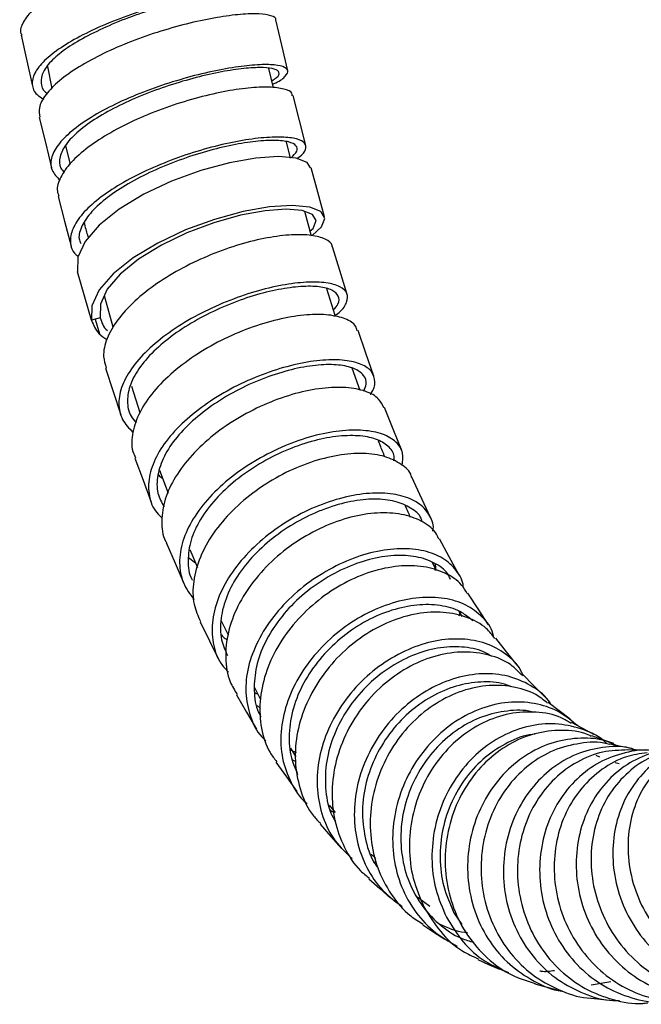
# Model space of a CAD drawing. Units: millimetres. Extents: x 60 to 972, y 61 to 1665.
# Drawn here: x 71 to 105, y 697 to 752 of the extents above; entities that cross this region are included whole.
import ezdxf

# ---------------------------------------------------------------- set-up
doc = ezdxf.new("R2010")
doc.units = ezdxf.units.MM

msp = doc.modelspace()

# ---------------------------------------------------------------- linework, layer by layer
at = {"color": 7, "linetype": 'Continuous', "lineweight": 25}
for p, q in [((72.252, 749.04), (72.505, 747.826)), ((84.796, 747.867), (84.538, 748.942)), ((86.59, 744.656), (85.89, 747.43)), ((73.26, 744.647), (73.507, 743.624)), ((85.736, 743.951), (85.515, 744.871)), ((86.91, 739.629), (86.533, 740.994)), ((74.707, 734.962), (73.93, 737.652)), ((88.218, 735.235), (87.752, 736.704)), ((75.406, 736.337), (75.891, 734.595)), ((75.188, 735.099), (74.707, 734.962)), ((74.902, 735.018), (75.138, 734.206)), ((89.601, 731.072), (89.153, 732.304)), ((76.911, 731.303), (77.381, 729.836)), ((78.478, 726.638), (78.945, 725.368)), ((93.49, 724.049), (92.469, 726.261)), ((80.151, 722.245), (80.579, 721.231)), ((80.085, 721.795), (80.47, 721.491)), ((93.849, 721.06), (93.613, 721.508)), ((95.269, 718.52), (95.104, 718.801)), ((95.104, 718.555), (95.179, 718.761)), ((81.892, 718.273), (82.279, 717.502)), ((83.744, 714.577), (84.078, 713.912)), ((83.893, 713.587), (84.076, 713.413)), ((85.735, 711.22), (86.042, 710.722)), ((85.74, 711.123), (86.054, 710.964)), ((85.85, 710.558), (86.03, 710.467)), ((102.91, 710.706), (102.694, 710.809)), ((103.979, 710.334), (103.751, 710.406)), ((87.891, 708.05), (88.226, 707.633)), ((90.218, 705.329), (90.466, 705.08)), ((90.374, 704.897), (90.529, 704.806)), ((92.771, 702.957), (93.463, 702.443)), ((94.803, 702.077), (95.251, 701.425)), ((102.43, 698.076), (103.504, 698.252))]:
    msp.add_line(p, q, dxfattribs=at)
at = {"color": 7, "linetype": 'Continuous', "lineweight": 25, "flags": 128}
for points in [[(85.586, 748.814), (85.261, 750.224), (84.935, 751.634)], [(70.803, 750.786), (71.116, 749.367), (71.43, 747.948)], [(71.801, 746.22), (72.138, 744.821), (72.476, 743.423)], [(86.845, 743.42), (86.669, 743.713), (86.05, 743.958), (85.081, 744.047), (83.821, 743.964), (82.35, 743.704), (80.757, 743.269), (79.142, 742.677), (77.604, 741.952), (76.237, 741.127), (75.128, 740.24), (74.344, 739.336), (73.937, 738.459), (73.93, 737.652), (73.93, 737.652)], [(87.631, 740.709), (87.255, 742.068), (86.88, 743.427)], [(72.846, 741.829), (73.208, 740.456), (73.57, 739.083)], [(86.943, 739.659), (87.464, 740.139), (87.645, 740.616), (87.421, 740.994), (86.804, 741.241), (85.838, 741.333), (84.58, 741.252), (83.11, 740.994), (81.519, 740.562), (79.906, 739.973), (78.37, 739.25), (77.006, 738.427), (75.899, 737.543), (75.117, 736.642), (74.712, 735.767), (74.707, 734.962), (74.707, 734.962)], [(86.831, 739.918), (86.99, 740.061), (87.162, 740.492), (86.957, 740.832), (86.387, 741.051), (85.493, 741.125), (84.327, 741.038), (82.966, 740.788), (81.492, 740.376), (79.997, 739.818), (78.574, 739.135), (77.31, 738.36), (76.285, 737.529), (75.562, 736.681), (75.189, 735.858), (75.188, 735.099), (75.188, 735.099)], [(88.882, 736.399), (88.477, 737.719), (88.072, 739.038)], [(90.368, 731.864), (89.928, 733.127), (89.487, 734.39)], [(75.479, 732.299), (75.901, 731.009), (76.324, 729.718)], [(91.908, 727.728), (91.431, 728.92), (90.955, 730.113)], [(77.099, 727.315), (77.557, 726.088), (78.015, 724.86)], [(78.845, 722.623), (79.338, 721.473), (79.831, 720.323)], [(95.093, 720.82), (94.551, 721.823), (94.009, 722.827)], [(96.723, 718.054), (96.154, 718.939), (95.585, 719.824)], [(80.719, 718.23), (81.245, 717.175), (81.771, 716.12)], [(98.307, 715.812), (97.717, 716.564), (97.128, 717.315)], [(99.827, 714.079), (99.224, 714.687), (98.622, 715.295)], [(82.738, 714.164), (83.293, 713.219), (83.848, 712.275)], [(101.25, 712.821), (100.641, 713.286), (100.031, 713.751)], [(102.56, 711.966), (101.95, 712.297), (101.339, 712.628)], [(103.675, 711.466), (103.064, 711.683), (102.453, 711.9)], [(104.674, 711.195), (104.066, 711.31), (103.459, 711.426)], [(105.671, 711.085), (105.067, 711.105), (104.463, 711.126)], [(84.933, 710.433), (85.512, 709.616), (86.091, 708.798)], [(87.377, 706.995), (87.973, 706.316), (88.568, 705.638)], [(90.086, 703.96), (90.691, 703.426), (91.296, 702.893)], [(93.076, 701.4), (93.685, 701.004), (94.294, 700.608)], [(96.125, 699.478), (96.734, 699.208), (97.343, 698.939)], [(99.303, 698.126), (99.911, 697.962), (100.52, 697.797)], [(102.42, 697.341), (103.101, 697.266), (103.63, 697.207)]]:
    msp.add_lwpolyline(points, dxfattribs=at)
at = {"color": 7, "linetype": 'Continuous', "lineweight": 25}
for points, knots in [([(83.969, 756.025), (83.96, 756.07), (83.939, 756.183), (83.444, 756.262), (82.567, 756.248), (81.359, 756.106), (79.908, 755.834), (78.305, 755.439), (76.645, 754.929), (75.032, 754.326), (73.565, 753.653), (72.334, 752.94), (71.409, 752.215), (70.885, 751.521), (70.701, 751.038), (70.815, 750.823), (70.83, 750.793)], [0, 0, 0, 0, 0.050135, 0.128004, 0.205902, 0.283838, 0.361819, 0.43985, 0.51793, 0.596061, 0.674236, 0.752446, 0.830685, 0.908939, 0.987196, 1, 1, 1, 1]), ([(83.742, 752.58), (83.949, 752.665), (84.414, 752.858), (84.675, 753.11), (84.575, 753.308), (84.063, 753.408), (83.174, 753.392), (81.972, 753.253), (80.522, 752.982), (78.921, 752.588), (77.263, 752.08), (75.651, 751.478), (74.187, 750.806), (72.955, 750.094), (72.04, 749.372), (71.485, 748.672), (71.358, 748.033), (71.54, 747.542), (71.916, 747.317), (72.05, 747.238)], [0, 0, 0, 0, 0.04892, 0.110096, 0.171262, 0.232421, 0.293571, 0.354717, 0.41586, 0.477003, 0.538147, 0.599294, 0.660448, 0.721609, 0.782778, 0.843956, 0.905144, 0.966341, 1, 1, 1, 1]), ([(83.714, 752.718), (83.755, 752.735), (84.023, 752.846), (84.168, 753.014), (84.094, 753.187), (83.617, 753.267), (82.796, 753.24), (81.682, 753.097), (80.338, 752.833), (78.854, 752.455), (77.318, 751.97), (75.824, 751.399), (74.467, 750.762), (73.325, 750.088), (72.48, 749.406), (71.963, 748.742), (71.862, 748.14), (71.968, 747.738), (72.212, 747.576), (72.242, 747.556)], [0, 0, 0, 0, 0.0119402, 0.077221, 0.1424906, 0.2077502, 0.2730016, 0.3382471, 0.4034892, 0.4687305, 0.5339736, 0.5992218, 0.6644758, 0.7297375, 0.79501, 0.8602928, 0.925586, 0.990889, 1, 1, 1, 1]), ([(84.929, 751.635), (84.93, 751.638), (84.977, 751.743), (84.686, 751.874), (84.05, 751.988), (83.008, 751.958), (81.697, 751.79), (80.173, 751.474), (78.54, 751.024), (76.896, 750.45), (75.34, 749.779), (73.973, 749.038), (72.869, 748.26), (72.121, 747.485), (71.735, 746.787), (71.804, 746.398), (71.835, 746.227)], [0, 0, 0, 0, 0.002224, 0.079987, 0.157775, 0.235598, 0.313466, 0.391385, 0.469358, 0.547388, 0.625466, 0.703592, 0.781753, 0.859938, 0.938137, 1, 1, 1, 1]), ([(84.748, 748.068), (84.806, 748.093), (85.176, 748.252), (85.499, 748.522), (85.66, 748.838), (85.369, 749.06), (84.698, 749.169), (83.668, 749.142), (82.356, 748.975), (80.835, 748.661), (79.204, 748.212), (77.561, 747.64), (76.007, 746.971), (74.641, 746.231), (73.542, 745.456), (72.784, 744.68), (72.415, 743.942), (72.433, 743.27), (72.781, 742.912), (72.954, 742.735)], [0, 0, 0, 0, 0.011531, 0.073407, 0.135272, 0.197127, 0.258974, 0.320814, 0.38265, 0.444484, 0.506318, 0.568155, 0.629996, 0.691845, 0.753702, 0.815569, 0.877446, 0.939332, 1, 1, 1, 1]), ([(84.703, 748.255), (84.802, 748.316), (85.087, 748.49), (85.151, 748.722), (84.904, 748.918), (84.278, 749.006), (83.327, 748.969), (82.111, 748.802), (80.701, 748.498), (79.19, 748.069), (77.667, 747.526), (76.227, 746.893), (74.962, 746.194), (73.945, 745.462), (73.241, 744.728), (72.912, 744.034), (72.894, 743.503), (73.118, 743.251), (73.188, 743.173)], [0, 0, 0, 0, 0.035955, 0.102702, 0.169437, 0.236163, 0.30288, 0.369593, 0.436302, 0.503013, 0.569726, 0.636445, 0.703172, 0.769909, 0.836656, 0.903415, 0.970185, 1, 1, 1, 1]), ([(85.84, 747.42), (85.841, 747.469), (85.843, 747.637), (85.414, 747.815), (84.603, 747.925), (83.438, 747.874), (82.031, 747.666), (80.455, 747.296), (78.812, 746.779), (77.203, 746.131), (75.724, 745.384), (74.474, 744.569), (73.514, 743.724), (72.945, 742.897), (72.729, 742.253), (72.858, 741.935), (72.895, 741.842)], [0, 0, 0, 0, 0.03179, 0.1095, 0.187241, 0.265025, 0.342861, 0.420755, 0.498708, 0.576721, 0.654785, 0.732896, 0.811042, 0.889208, 0.967381, 1, 1, 1, 1]), ([(86.091, 743.942), (86.13, 743.966), (86.429, 744.147), (86.613, 744.45), (86.596, 744.805), (86.132, 745.046), (85.305, 745.153), (84.147, 745.105), (82.74, 744.899), (81.166, 744.531), (79.525, 744.016), (77.918, 743.37), (76.442, 742.625), (75.191, 741.811), (74.24, 740.97), (73.648, 740.139), (73.475, 739.368), (73.589, 738.811), (73.884, 738.566), (73.958, 738.504)], [0, 0, 0, 0, 0.009961, 0.074529, 0.139087, 0.203634, 0.268172, 0.332705, 0.397233, 0.461761, 0.52629, 0.590822, 0.655362, 0.719909, 0.784467, 0.849035, 0.913614, 0.978204, 1, 1, 1, 1]), ([(85.769, 743.984), (85.897, 744.106), (86.163, 744.361), (86.102, 744.667), (85.687, 744.879), (84.918, 744.967), (83.847, 744.911), (82.543, 744.708), (81.085, 744.355), (79.564, 743.865), (78.075, 743.254), (76.706, 742.55), (75.55, 741.784), (74.663, 740.989), (74.14, 740.212), (73.943, 739.61), (74.063, 739.312), (74.098, 739.227)], [0, 0, 0, 0, 0.064754, 0.134533, 0.204298, 0.274055, 0.343803, 0.413547, 0.48329, 0.553035, 0.622784, 0.692541, 0.762307, 0.832084, 0.901875, 0.971678, 1, 1, 1, 1]), ([(74.292, 740.368), (74.306, 740.309), (74.373, 740.024), (74.453, 739.751), (74.517, 739.535)], [0, 0, 0, 0, 0.208154, 1, 1, 1, 1]), ([(88.048, 739.035), (88.049, 739.056), (88.058, 739.241), (87.691, 739.481), (86.954, 739.707), (85.836, 739.732), (84.478, 739.565), (82.948, 739.199), (81.339, 738.631), (79.758, 737.894), (78.294, 737.016), (77.056, 736.031), (76.103, 734.99), (75.511, 733.945), (75.296, 733.027), (75.454, 732.521), (75.519, 732.311)], [0, 0, 0, 0, 0.009916, 0.087398, 0.16489, 0.242443, 0.320103, 0.39782, 0.475632, 0.553568, 0.63156, 0.709633, 0.787798, 0.865976, 0.944176, 1, 1, 1, 1]), ([(88.15, 735.183), (88.25, 735.255), (88.63, 735.528), (88.91, 735.98), (88.931, 736.475), (88.531, 736.85), (87.766, 737.071), (86.659, 737.102), (85.302, 736.939), (83.775, 736.577), (82.169, 736.014), (80.59, 735.281), (79.13, 734.407), (77.893, 733.425), (76.946, 732.389), (76.343, 731.344), (76.157, 730.349), (76.339, 729.447), (76.781, 728.969), (76.997, 728.736)], [0, 0, 0, 0, 0.021973, 0.083314, 0.144632, 0.205956, 0.26724, 0.328511, 0.389798, 0.451058, 0.512319, 0.573611, 0.634888, 0.696181, 0.757516, 0.818845, 0.880196, 0.941591, 1, 1, 1, 1]), ([(88.123, 735.534), (88.221, 735.646), (88.471, 735.933), (88.437, 736.32), (88.086, 736.655), (87.376, 736.847), (86.354, 736.862), (85.098, 736.696), (83.684, 736.347), (82.197, 735.81), (80.735, 735.116), (79.384, 734.291), (78.239, 733.366), (77.365, 732.391), (76.807, 731.406), (76.648, 730.471), (76.768, 729.739), (77.076, 729.385), (77.181, 729.266)], [0, 0, 0, 0, 0.042285, 0.108307, 0.174335, 0.240317, 0.306284, 0.372268, 0.438221, 0.504177, 0.570166, 0.63614, 0.702132, 0.76817, 0.834204, 0.900262, 0.96637, 1, 1, 1, 1]), ([(75.188, 735.099), (75.261, 734.843), (75.335, 734.583), (75.587, 734.39), (75.589, 734.388)], [0, 0, 0, 0, 0.9916026, 1, 1, 1, 1]), ([(89.435, 734.377), (89.416, 734.466), (89.356, 734.746), (88.819, 735.063), (87.904, 735.289), (86.678, 735.299), (85.233, 735.073), (83.666, 734.624), (82.071, 733.965), (80.553, 733.111), (79.202, 732.112), (78.099, 731.014), (77.326, 729.865), (76.948, 728.737), (76.881, 727.869), (77.09, 727.447), (77.146, 727.333)], [0, 0, 0, 0, 0.035829, 0.113286, 0.190829, 0.268416, 0.346095, 0.423905, 0.501787, 0.579775, 0.657885, 0.736043, 0.814264, 0.892553, 0.970825, 1, 1, 1, 1]), ([(74.707, 734.962), (74.806, 734.699), (74.958, 734.293), (75.403, 733.996), (75.558, 733.892)], [0, 0, 0, 0, 0.650191, 1, 1, 1, 1]), ([(90.168, 730.853), (90.176, 730.862), (90.391, 731.111), (90.453, 731.559), (90.313, 732.132), (89.719, 732.543), (88.792, 732.769), (87.573, 732.785), (86.13, 732.564), (84.566, 732.12), (82.974, 731.466), (81.458, 730.618), (80.11, 729.624), (79.008, 728.531), (78.245, 727.389), (77.843, 726.256), (77.857, 725.201), (78.136, 724.427), (78.519, 724.083), (78.626, 723.987)], [0, 0, 0, 0, 0.002567, 0.06744, 0.132265, 0.197067, 0.261881, 0.326656, 0.391425, 0.456218, 0.520989, 0.585771, 0.650591, 0.715403, 0.780236, 0.84512, 0.909999, 0.974902, 1, 1, 1, 1]), ([(89.805, 731.033), (89.862, 731.161), (90.009, 731.496), (89.83, 731.939), (89.305, 732.311), (88.443, 732.507), (87.316, 732.51), (85.98, 732.292), (84.533, 731.867), (83.059, 731.247), (81.656, 730.447), (80.409, 729.512), (79.391, 728.485), (78.684, 727.41), (78.327, 726.352), (78.302, 725.383), (78.588, 724.853), (78.722, 724.606)], [0, 0, 0, 0, 0.04307, 0.112078, 0.18106, 0.250053, 0.319005, 0.387948, 0.456918, 0.525864, 0.594821, 0.663822, 0.732814, 0.801833, 0.870904, 0.939974, 1, 1, 1, 1]), ([(90.923, 730.104), (90.841, 730.275), (90.658, 730.66), (89.929, 731.055), (88.854, 731.264), (87.519, 731.224), (86.019, 730.933), (84.44, 730.379), (82.887, 729.599), (81.452, 728.625), (80.236, 727.494), (79.309, 726.275), (78.712, 725.018), (78.56, 723.814), (78.623, 722.999), (78.843, 722.655), (78.859, 722.629)], [0, 0, 0, 0, 0.061459, 0.138634, 0.21588, 0.293247, 0.370687, 0.448241, 0.525939, 0.603713, 0.681585, 0.759566, 0.837572, 0.915612, 0.993684, 1, 1, 1, 1]), ([(91.937, 726.892), (91.968, 727.131), (92.032, 727.629), (91.636, 728.231), (90.899, 728.676), (89.815, 728.887), (88.487, 728.855), (86.989, 728.57), (85.412, 728.023), (83.863, 727.249), (82.429, 726.281), (81.216, 725.157), (80.291, 723.943), (79.703, 722.695), (79.527, 721.487), (79.719, 720.368), (80.167, 719.761), (80.389, 719.461)], [0, 0, 0, 0, 0.0619924, 0.1291072, 0.1961757, 0.2632276, 0.3302967, 0.3973341, 0.4643728, 0.531445, 0.5985017, 0.6655774, 0.7327015, 0.7998214, 0.8669684, 0.9341693, 1, 1, 1, 1]), ([(91.477, 727.152), (91.486, 727.241), (91.517, 727.563), (91.185, 727.998), (90.517, 728.403), (89.513, 728.587), (88.285, 728.545), (86.898, 728.269), (85.439, 727.75), (84.005, 727.019), (82.679, 726.109), (81.557, 725.054), (80.704, 723.916), (80.156, 722.743), (80.023, 721.621), (80.084, 720.866), (80.286, 720.55), (80.298, 720.532)], [0, 0, 0, 0, 0.028446, 0.102853, 0.177208, 0.251542, 0.325895, 0.400212, 0.47453, 0.548886, 0.623227, 0.697588, 0.772006, 0.84642, 0.920867, 0.995376, 1, 1, 1, 1]), ([(90.978, 727.387), (90.886, 727.595), (90.762, 727.878), (90.649, 728.192), (90.62, 728.276)], [0, 0, 0, 0, 0.733327, 1, 1, 1, 1]), ([(92.454, 726.261), (92.45, 726.28), (92.39, 726.575), (91.901, 726.992), (91.015, 727.44), (89.803, 727.617), (88.383, 727.507), (86.844, 727.113), (85.282, 726.45), (83.797, 725.532), (82.483, 724.417), (81.414, 723.158), (80.676, 721.814), (80.314, 720.468), (80.3, 719.235), (80.607, 718.552), (80.747, 718.242)], [0, 0, 0, 0, 0.005351, 0.082299, 0.15934, 0.236436, 0.313638, 0.390988, 0.468429, 0.545993, 0.623699, 0.701469, 0.779318, 0.857246, 0.935165, 1, 1, 1, 1]), ([(78.399, 726.408), (78.449, 726.34), (78.511, 726.258), (78.621, 726.204), (78.641, 726.194)], [0, 0, 0, 0, 0.818358, 1, 1, 1, 1]), ([(93.643, 723.265), (93.644, 723.266), (93.716, 723.577), (93.504, 724.12), (92.966, 724.789), (92.038, 725.229), (90.84, 725.418), (89.42, 725.314), (87.885, 724.928), (86.325, 724.273), (84.842, 723.363), (83.53, 722.255), (82.463, 721.003), (81.73, 719.668), (81.359, 718.323), (81.392, 717.048), (81.715, 716.053), (82.149, 715.585), (82.3, 715.423)], [0, 0, 0, 0, 0.000185, 0.069001, 0.13779, 0.206588, 0.275345, 0.344093, 0.412867, 0.481616, 0.550377, 0.619181, 0.687976, 0.756797, 0.825673, 0.89455, 0.963455, 1, 1, 1, 1]), ([(93.025, 723.835), (93.022, 723.851), (92.969, 724.121), (92.521, 724.504), (91.706, 724.916), (90.588, 725.077), (89.277, 724.971), (87.856, 724.602), (86.412, 723.984), (85.041, 723.128), (83.827, 722.089), (82.842, 720.917), (82.164, 719.666), (81.836, 718.412), (81.829, 717.272), (82.114, 716.644), (82.242, 716.362)], [0, 0, 0, 0, 0.004861, 0.082519, 0.160183, 0.237801, 0.315406, 0.393041, 0.470649, 0.548269, 0.62594, 0.703602, 0.781299, 0.859058, 0.936819, 1, 1, 1, 1]), ([(93.966, 722.813), (93.93, 722.905), (93.777, 723.296), (93.138, 723.788), (92.081, 724.207), (90.756, 724.318), (89.279, 724.128), (87.73, 723.611), (86.215, 722.808), (84.821, 721.755), (83.651, 720.494), (82.771, 719.102), (82.224, 717.646), (82.094, 716.218), (82.271, 715.029), (82.641, 714.419), (82.782, 714.187)], [0, 0, 0, 0, 0.023733, 0.100519, 0.177383, 0.254379, 0.331461, 0.408675, 0.486048, 0.563515, 0.641097, 0.718802, 0.796546, 0.874332, 0.952159, 1, 1, 1, 1]), ([(92.404, 724.016), (92.357, 724.113), (92.259, 724.314), (92.168, 724.539), (92.12, 724.656)], [0, 0, 0, 0, 0.48015, 1, 1, 1, 1]), ([(95.324, 720.126), (95.324, 720.145), (95.328, 720.508), (94.97, 721.092), (94.257, 721.79), (93.171, 722.204), (91.858, 722.328), (90.381, 722.145), (88.835, 721.638), (87.322, 720.844), (85.93, 719.8), (84.762, 718.547), (83.882, 717.163), (83.343, 715.72), (83.196, 714.289), (83.47, 712.976), (83.879, 712.062), (84.296, 711.692), (84.375, 711.622)], [0, 0, 0, 0, 0.003889, 0.073884, 0.143828, 0.213753, 0.283694, 0.353601, 0.423509, 0.493452, 0.563379, 0.633326, 0.703325, 0.773322, 0.843353, 0.913442, 0.983531, 1, 1, 1, 1]), ([(94.617, 720.565), (94.585, 720.648), (94.447, 721.006), (93.861, 721.461), (92.887, 721.848), (91.665, 721.951), (90.301, 721.772), (88.87, 721.292), (87.47, 720.545), (86.183, 719.567), (85.103, 718.394), (84.293, 717.101), (83.79, 715.747), (83.688, 714.426), (83.801, 713.471), (84.053, 713.037), (84.099, 712.957)], [0, 0, 0, 0, 0.023968, 0.103791, 0.183589, 0.263405, 0.343182, 0.422959, 0.502777, 0.58258, 0.662404, 0.742292, 0.822182, 0.90211, 0.982105, 1, 1, 1, 1]), ([(93.771, 721.084), (93.771, 721.084), (93.819, 721.217), (93.796, 721.332), (93.773, 721.447)], [0, 0, 0, 0, 0.003002, 1, 1, 1, 1]), ([(95.536, 719.801), (95.443, 719.963), (95.17, 720.437), (94.341, 720.963), (93.152, 721.341), (91.738, 721.363), (90.225, 721.051), (88.696, 720.412), (87.256, 719.457), (85.993, 718.252), (84.98, 716.858), (84.304, 715.343), (83.989, 713.793), (84.076, 712.305), (84.419, 711.164), (84.844, 710.628), (84.975, 710.462)], [0, 0, 0, 0, 0.0396057, 0.1161709, 0.1927975, 0.2695384, 0.3464385, 0.4234432, 0.5005844, 0.5778798, 0.6552539, 0.7327181, 0.8102737, 0.8878303, 0.965383, 1, 1, 1, 1]), ([(97.003, 717.385), (96.993, 717.45), (96.922, 717.885), (96.412, 718.521), (95.51, 719.203), (94.301, 719.578), (92.895, 719.614), (91.382, 719.31), (89.856, 718.682), (88.417, 717.738), (87.155, 716.543), (86.144, 715.158), (85.468, 713.652), (85.161, 712.116), (85.227, 710.621), (85.735, 709.297), (86.243, 708.452), (86.648, 708.151), (86.668, 708.137)], [0, 0, 0, 0, 0.012259, 0.082532, 0.152812, 0.22305, 0.293276, 0.363527, 0.433755, 0.503992, 0.574274, 0.64455, 0.714855, 0.785216, 0.855581, 0.92598, 0.996437, 1, 1, 1, 1]), ([(95.85, 718.281), (95.626, 718.465), (95.137, 718.869), (94.063, 719.175), (92.767, 719.205), (91.367, 718.914), (89.955, 718.323), (88.624, 717.438), (87.458, 716.32), (86.525, 715.027), (85.901, 713.619), (85.627, 712.188), (85.671, 710.853), (85.99, 710.098), (86.137, 709.751)], [0, 0, 0, 0, 0.071848, 0.157308, 0.242753, 0.328229, 0.413675, 0.499134, 0.584651, 0.670159, 0.755707, 0.841327, 0.926955, 1, 1, 1, 1]), ([(97.085, 717.29), (96.934, 717.489), (96.543, 718.006), (95.547, 718.517), (94.237, 718.806), (92.767, 718.732), (91.246, 718.282), (89.771, 717.489), (88.429, 716.396), (87.32, 715.044), (86.505, 713.52), (86.033, 711.907), (85.954, 710.287), (86.285, 708.777), (86.782, 707.655), (87.277, 707.166), (87.415, 707.029)], [0, 0, 0, 0, 0.047844, 0.124057, 0.200405, 0.276846, 0.353423, 0.430169, 0.507019, 0.583991, 0.661095, 0.73825, 0.815455, 0.892708, 0.969918, 1, 1, 1, 1]), ([(81.91, 717.496), (81.938, 717.457), (82.022, 717.345), (82.159, 717.272), (82.25, 717.224)], [0, 0, 0, 0, 0.338876, 1, 1, 1, 1]), ([(98.645, 715.215), (98.62, 715.287), (98.462, 715.744), (97.825, 716.383), (96.758, 717.023), (95.431, 717.311), (93.968, 717.251), (92.447, 716.811), (90.973, 716.03), (89.632, 714.948), (88.524, 713.606), (87.711, 712.094), (87.239, 710.491), (87.164, 708.884), (87.485, 707.375), (88.13, 706.051), (88.826, 705.401), (89.158, 705.092)], [0, 0, 0, 0, 0.013408, 0.084308, 0.155186, 0.226079, 0.296938, 0.367795, 0.438688, 0.509567, 0.580464, 0.651416, 0.722368, 0.793353, 0.864403, 0.935455, 1, 1, 1, 1]), ([(96.883, 716.311), (96.741, 716.401), (96.278, 716.693), (95.25, 716.867), (93.907, 716.817), (92.497, 716.399), (91.135, 715.667), (89.895, 714.655), (88.871, 713.403), (88.124, 711.992), (87.686, 710.494), (87.641, 709.007), (87.828, 707.855), (88.142, 707.292), (88.229, 707.135)], [0, 0, 0, 0, 0.040737, 0.133062, 0.225341, 0.317619, 0.409944, 0.502251, 0.594585, 0.686992, 0.779403, 0.87186, 0.964403, 1, 1, 1, 1]), ([(98.583, 715.266), (98.386, 715.467), (97.887, 715.975), (96.769, 716.425), (95.37, 716.614), (93.867, 716.4), (92.37, 715.813), (90.975, 714.869), (89.767, 713.627), (88.83, 712.149), (88.219, 710.521), (87.986, 708.835), (88.134, 707.18), (88.69, 705.677), (89.37, 704.583), (89.951, 704.13), (90.12, 703.999)], [0, 0, 0, 0, 0.049565, 0.125542, 0.201634, 0.277852, 0.354208, 0.430697, 0.507316, 0.584043, 0.660863, 0.737746, 0.814667, 0.891589, 0.968485, 1, 1, 1, 1]), ([(100.193, 713.627), (100.175, 713.661), (99.951, 714.079), (99.208, 714.645), (98.009, 715.22), (96.595, 715.406), (95.096, 715.208), (93.599, 714.631), (92.205, 713.699), (90.997, 712.468), (90.061, 711.001), (89.451, 709.384), (89.217, 707.708), (89.368, 706.066), (89.917, 704.565), (90.767, 703.292), (91.562, 702.705), (91.938, 702.427)], [0, 0, 0, 0, 0.006263, 0.077719, 0.149155, 0.220583, 0.292005, 0.363433, 0.434868, 0.506324, 0.5778, 0.649306, 0.720841, 0.792411, 0.864012, 0.935647, 1, 1, 1, 1]), ([(97.972, 714.622), (97.902, 714.655), (97.463, 714.864), (96.477, 714.927), (95.103, 714.759), (93.716, 714.212), (92.427, 713.342), (91.311, 712.194), (90.448, 710.825), (89.888, 709.32), (89.672, 707.754), (89.84, 706.24), (90.163, 705.154), (90.515, 704.671), (90.581, 704.581)], [0, 0, 0, 0, 0.018099, 0.113982, 0.209855, 0.305739, 0.401633, 0.497553, 0.593507, 0.6895, 0.785542, 0.881631, 0.977764, 1, 1, 1, 1]), ([(83.757, 714.291), (83.77, 714.282), (83.815, 714.251), (83.876, 714.238), (83.919, 714.228)], [0, 0, 0, 0, 0.289007, 1, 1, 1, 1]), ([(99.994, 713.715), (99.785, 713.882), (99.219, 714.334), (98.036, 714.675), (96.58, 714.739), (95.075, 714.38), (93.633, 713.644), (92.345, 712.556), (91.29, 711.185), (90.544, 709.602), (90.149, 707.901), (90.144, 706.18), (90.521, 704.53), (91.286, 703.074), (92.166, 702.007), (92.866, 701.587), (93.106, 701.443)], [0, 0, 0, 0, 0.044473, 0.120254, 0.196146, 0.272158, 0.348295, 0.424552, 0.500921, 0.577382, 0.653918, 0.730503, 0.807109, 0.883705, 0.960266, 1, 1, 1, 1]), ([(101.678, 712.444), (101.33, 712.735), (100.631, 713.319), (99.283, 713.75), (97.823, 713.817), (96.32, 713.471), (94.877, 712.746), (93.589, 711.668), (92.534, 710.308), (91.789, 708.735), (91.394, 707.044), (91.389, 705.332), (91.768, 703.695), (92.527, 702.241), (93.598, 701.015), (94.526, 700.485), (94.99, 700.221)], [0, 0, 0, 0, 0.070571, 0.142017, 0.213458, 0.284896, 0.356343, 0.427801, 0.499278, 0.570778, 0.642306, 0.713864, 0.785456, 0.857077, 0.928725, 1, 1, 1, 1]), ([(99.193, 713.196), (99.166, 713.205), (98.734, 713.354), (97.768, 713.312), (96.393, 713.018), (95.056, 712.332), (93.867, 711.329), (92.893, 710.061), (92.206, 708.596), (91.846, 707.022), (91.847, 705.428), (92.206, 703.906), (92.913, 702.542), (93.931, 701.433), (94.959, 700.71), (95.676, 700.505), (95.908, 700.438)], [0, 0, 0, 0, 0.0052025, 0.0848003, 0.1643959, 0.2440005, 0.3236194, 0.4032607, 0.482931, 0.5626356, 0.642378, 0.7221548, 0.8019696, 0.8818182, 0.9616928, 1, 1, 1, 1]), ([(101.306, 712.587), (101.128, 712.697), (100.547, 713.057), (99.365, 713.26), (97.882, 713.185), (96.405, 712.675), (95.042, 711.793), (93.883, 710.572), (92.997, 709.093), (92.45, 707.431), (92.278, 705.692), (92.476, 703.958), (92.922, 702.919), (93.146, 702.399)], [0, 0, 0, 0, 0.041949, 0.137211, 0.232604, 0.328139, 0.423816, 0.519627, 0.615558, 0.711591, 0.807694, 0.903833, 1, 1, 1, 1]), ([(103.304, 711.452), (103.284, 711.473), (102.937, 711.845), (102.02, 712.265), (100.627, 712.616), (99.128, 712.527), (97.655, 712.034), (96.291, 711.16), (95.132, 709.95), (94.246, 708.48), (93.698, 706.827), (93.526, 705.098), (93.724, 703.374), (94.171, 702.341), (94.394, 701.825)], [0, 0, 0, 0, 0.005507, 0.09587, 0.186219, 0.276564, 0.366913, 0.457272, 0.547649, 0.638051, 0.728487, 0.818953, 0.909448, 1, 1, 1, 1]), ([(102.43, 711.864), (102.309, 711.92), (101.744, 712.181), (100.598, 712.245), (99.105, 712.029), (97.671, 711.371), (96.399, 710.356), (95.373, 709.023), (94.652, 707.461), (94.295, 705.754), (94.316, 704.006), (94.732, 702.321), (95.508, 700.791), (96.618, 699.525), (97.904, 698.59), (98.87, 698.29), (99.312, 698.153)], [0, 0, 0, 0, 0.020711, 0.096595, 0.172568, 0.248632, 0.324785, 0.401021, 0.477327, 0.55369, 0.630089, 0.706504, 0.782913, 0.859295, 0.935632, 1, 1, 1, 1]), ([(99.318, 711.987), (99.263, 711.985), (98.753, 711.962), (97.786, 711.554), (96.528, 710.771), (95.457, 709.635), (94.641, 708.269), (94.139, 706.731), (93.985, 705.123), (94.175, 703.519), (94.594, 702.558), (94.803, 702.077)], [0, 0, 0, 0, 0.014852, 0.137876, 0.260917, 0.383984, 0.507087, 0.630237, 0.753436, 0.876679, 1, 1, 1, 1]), ([(103.827, 711.356), (103.657, 711.437), (103.045, 711.73), (101.847, 711.816), (100.352, 711.604), (98.918, 710.956), (97.646, 709.949), (96.619, 708.624), (95.898, 707.069), (95.541, 705.37), (95.562, 703.63), (95.977, 701.952), (96.755, 700.434), (97.86, 699.158), (99.232, 698.251), (100.268, 697.775), (100.828, 697.726), (100.843, 697.724)], [0, 0, 0, 0, 0.028651, 0.103135, 0.177619, 0.252106, 0.326602, 0.401111, 0.475638, 0.550184, 0.624752, 0.69934, 0.773951, 0.848583, 0.92323, 0.99789, 1, 1, 1, 1]), ([(103.445, 711.408), (103.395, 711.424), (102.874, 711.591), (101.797, 711.517), (100.328, 711.155), (98.969, 710.348), (97.815, 709.205), (96.945, 707.771), (96.408, 706.142), (96.251, 704.408), (96.478, 702.674), (97.091, 701.044), (98.046, 699.613), (99.301, 698.457), (100.778, 697.699), (101.859, 697.335), (102.415, 697.343), (102.421, 697.343)], [0, 0, 0, 0, 0.008048, 0.083975, 0.159985, 0.23608, 0.312256, 0.388506, 0.464814, 0.54117, 0.617549, 0.693935, 0.770308, 0.846649, 0.92294, 0.999167, 1, 1, 1, 1]), ([(104.881, 711.112), (104.767, 711.151), (104.183, 711.349), (103.041, 711.296), (101.57, 710.934), (100.211, 710.136), (99.056, 709.001), (98.186, 707.575), (97.648, 705.953), (97.491, 704.226), (97.718, 702.5), (98.33, 700.877), (99.286, 699.453), (100.54, 698.307), (102.016, 697.545), (103.208, 697.182), (103.874, 697.208), (103.991, 697.212)], [0, 0, 0, 0, 0.01805, 0.09229, 0.166531, 0.240778, 0.315036, 0.389307, 0.463594, 0.537905, 0.612233, 0.686583, 0.760951, 0.835339, 0.90974, 0.98415, 1, 1, 1, 1]), ([(104.456, 711.113), (103.989, 711.097), (103.023, 711.064), (101.625, 710.5), (100.363, 709.571), (99.345, 708.31), (98.643, 706.795), (98.295, 705.121), (98.339, 703.384), (98.765, 701.688), (99.563, 700.137), (100.68, 698.821), (102.063, 697.813), (103.621, 697.213), (104.829, 696.976), (105.469, 697.067), (105.564, 697.081)], [0, 0, 0, 0, 0.071096, 0.147188, 0.223359, 0.299604, 0.375911, 0.452271, 0.528664, 0.605075, 0.68148, 0.757869, 0.834219, 0.910516, 0.986748, 1, 1, 1, 1]), ([(105.972, 711.043), (105.91, 711.056), (105.36, 711.174), (104.284, 710.994), (102.859, 710.485), (101.596, 709.547), (100.577, 708.297), (99.874, 706.789), (99.527, 705.121), (99.57, 703.391), (99.996, 701.702), (100.794, 700.158), (101.91, 698.848), (103.293, 697.85), (104.851, 697.247), (106.176, 697.021), (106.932, 697.143), (107.144, 697.177)], [0, 0, 0, 0, 0.009425, 0.083331, 0.15724, 0.231156, 0.305083, 0.379027, 0.452988, 0.526968, 0.600966, 0.674984, 0.749023, 0.823074, 0.897137, 0.971207, 1, 1, 1, 1]), ([(107.123, 711.151), (107.102, 711.153), (106.585, 711.203), (105.577, 710.908), (104.22, 710.258), (103.072, 709.192), (102.203, 707.844), (101.678, 706.273), (101.524, 704.583), (101.765, 702.872), (102.382, 701.243), (103.352, 699.798), (104.612, 698.62), (106.099, 697.782), (107.718, 697.349), (109.143, 697.278), (109.96, 697.51), (110.247, 697.592)], [0, 0, 0, 0, 0.003137, 0.076676, 0.15022, 0.223773, 0.297336, 0.370917, 0.444515, 0.518132, 0.591768, 0.665421, 0.739091, 0.812773, 0.886463, 0.960158, 1, 1, 1, 1]), ([(108.301, 711.425), (107.84, 711.312), (106.897, 711.081), (105.654, 710.241), (104.636, 709.08), (103.93, 707.647), (103.589, 706.035), (103.63, 704.343), (104.065, 702.673), (104.862, 701.125), (105.988, 699.797), (107.372, 698.765), (108.942, 698.095), (110.598, 697.838), (112.081, 697.936), (112.923, 698.283), (113.257, 698.42)], [0, 0, 0, 0, 0.070214, 0.143598, 0.216992, 0.2904, 0.363822, 0.437263, 0.510722, 0.584199, 0.657692, 0.731198, 0.804715, 0.878239, 0.951765, 1, 1, 1, 1]), ([(107.98, 711.246), (107.696, 711.137), (106.953, 710.854), (105.962, 709.976), (105.088, 708.719), (104.556, 707.217), (104.404, 705.579), (104.638, 703.901), (105.26, 702.287), (106.226, 700.832), (107.493, 699.63), (108.98, 698.748), (110.612, 698.245), (112.278, 698.167), (113.614, 698.377), (114.3, 698.739), (114.502, 698.846)], [0, 0, 0, 0, 0.0472757, 0.1238945, 0.200576, 0.2773096, 0.3540811, 0.430879, 0.5076871, 0.5844873, 0.6612656, 0.7380065, 0.8146965, 0.8913273, 0.9678923, 1, 1, 1, 1]), ([(105.522, 710.955), (105.135, 710.899), (104.253, 710.771), (102.998, 710.09), (101.85, 709.037), (100.982, 707.678), (100.457, 706.102), (100.303, 704.404), (100.545, 702.687), (101.162, 701.052), (102.132, 699.6), (103.392, 698.416), (104.88, 697.569), (106.498, 697.137), (107.794, 697.045), (108.488, 697.23), (108.649, 697.272)], [0, 0, 0, 0, 0.059788, 0.136044, 0.212373, 0.288768, 0.365216, 0.441708, 0.518224, 0.59475, 0.671265, 0.747754, 0.824201, 0.900593, 0.976918, 1, 1, 1, 1]), ([(106.697, 710.994), (106.371, 710.909), (105.564, 710.699), (104.445, 709.915), (103.426, 708.753), (102.721, 707.312), (102.38, 705.695), (102.421, 703.997), (102.857, 702.321), (103.654, 700.767), (104.781, 699.432), (106.165, 698.394), (107.736, 697.716), (109.39, 697.46), (110.73, 697.52), (111.439, 697.799), (111.636, 697.877)], [0, 0, 0, 0, 0.05185, 0.128268, 0.204751, 0.281292, 0.357884, 0.434505, 0.511145, 0.587787, 0.664411, 0.741002, 0.817548, 0.894035, 0.970458, 1, 1, 1, 1]), ([(87.948, 707.78), (87.982, 707.75), (88.042, 707.696), (88.124, 707.67), (88.16, 707.658)], [0, 0, 0, 0, 0.562772, 1, 1, 1, 1]), ([(93.146, 702.399), (93.435, 701.926), (94.014, 700.981), (95.075, 700.008), (95.858, 699.654), (96.147, 699.523)], [0, 0, 0, 0, 0.386959, 0.773642, 1, 1, 1, 1]), ([(94.394, 701.825), (94.683, 701.353), (95.261, 700.411), (96.456, 699.352), (97.393, 698.945), (97.833, 698.754)], [0, 0, 0, 0, 0.346268, 0.692562, 1, 1, 1, 1]), ([(93.979, 701.465), (94.44, 701.25), (94.946, 701.014), (95.505, 700.983), (95.555, 700.98)], [0, 0, 0, 0, 0.910852, 1, 1, 1, 1]), ([(99.579, 698.855), (99.602, 698.85), (99.864, 698.793), (100.139, 698.838), (100.39, 698.88)], [0, 0, 0, 0, 0.0883619, 1, 1, 1, 1])]:
    msp.add_open_spline(points, degree=3, knots=knots, dxfattribs=at)

doc.saveas('drawing.dxf')
